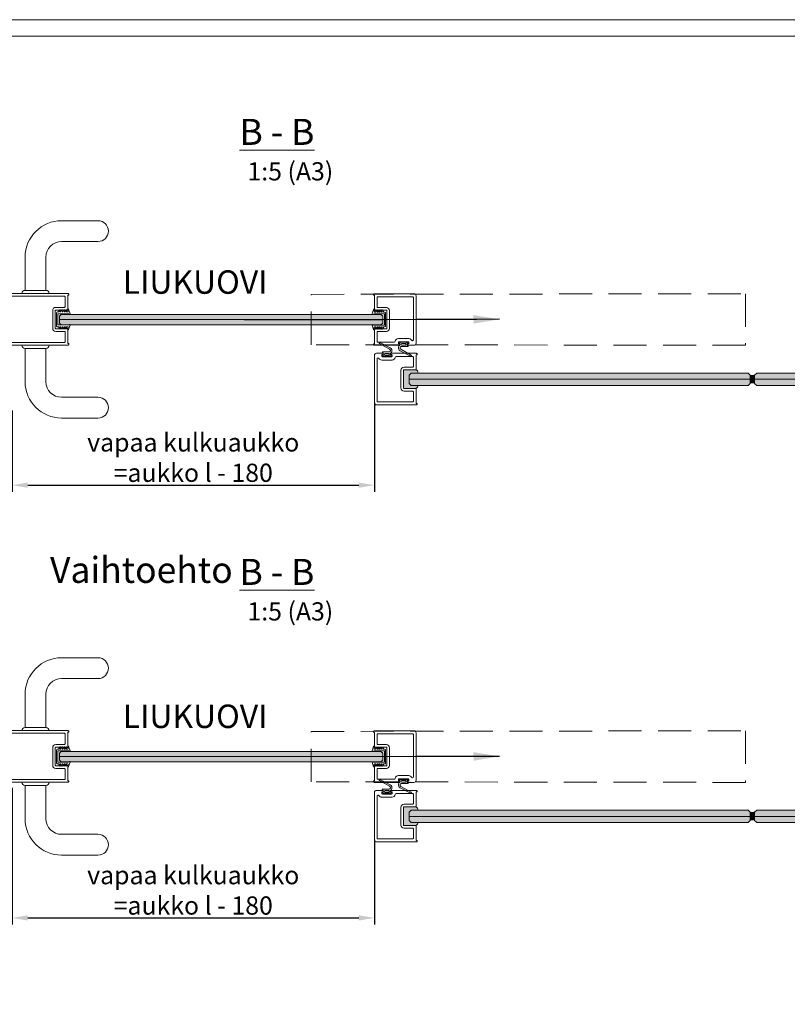
# Model space of a CAD drawing. Extents: x -34130 to -22731, y -8793 to -5973.
# Drawn here: x -29585 to -28848, y -6919 to -5973 of the extents above; entities that cross this region are included whole.
import ezdxf

# ---------------------------------------------------------------- set-up
doc = ezdxf.new("R2010")
doc.units = 0
doc.header["$LTSCALE"] = 50
doc.linetypes.add('DASHED2', pattern=[9.525, 6.35, -3.175])
doc.layers.get('0').update_dxf_attribs({"linetype": 'CONTINUOUS'})
doc.layers.get('Defpoints').update_dxf_attribs({"linetype": 'CONTINUOUS'})
for name, color, linetype in [('1', 4, 'CONTINUOUS'), ('5', 2, 'CONTINUOUS'), ('H_', 4, 'CONTINUOUS'), ('INLOOK-10', 6, 'CONTINUOUS'), ('INLOOK-15', 7, 'CONTINUOUS'), ('M-EQU-CON-35', 230, 'CONTINUOUS'), ('M-EQU-DIM-MM', 3, 'CONTINUOUS'), ('profiili', 1, 'CONTINUOUS'), ('STX-DIM-35', 3, 'CONTINUOUS'), ('X-COM-FRAME', 7, 'CONTINUOUS')]:
    doc.layers.add(name, color=color, linetype=linetype)
doc.layers.add('E7', color=7, linetype='CONTINUOUS', lineweight=70)
doc.layers.add('P SE0000 INLOOK GLAZY DB 36 PYSTYKARMI', color=6, linetype='CONTINUOUS', lineweight=15)
doc.styles.add('Arial', font='arial.ttf')
doc.styles.add('SIMPLEX', font='simplex')
doc.dimstyles.new('NORDIC', dxfattribs={"dimtxt": 3, "dimasz": 2.5, "dimexe": 0.75, "dimexo": 1, "dimgap": 1.1, "dimtad": 0, "dimdec": 1, "dimdsep": 46, "dimtxsty": 'SIMPLEX', "dimcen": 2.5, "dimclrd": 3, "dimclre": 3, "dimclrt": 3, "dimadec": 0, "dimazin": 0, "dimtfac": 1, "dimtdec": 1, "dimtofl": 0, "dimtmove": 0, "dimatfit": 3, "dimfxl": 1, "dimtvp": 1, "dimtolj": 1, "dimtzin": 0, "dimarcsym": 0})
doc.dimstyles.new('nordic-1-25-1', dxfattribs={"dimscale": 50, "dimtxt": 2.5, "dimasz": 3, "dimexe": 0.75, "dimexo": 1, "dimgap": 1.1, "dimtad": 1, "dimdec": 1, "dimdsep": 46, "dimtxsty": 'SIMPLEX', "dimcen": 2.5, "dimclrd": 256, "dimclre": 256, "dimclrt": 256, "dimadec": 1, "dimazin": 0, "dimtfac": 1, "dimtdec": 1, "dimtofl": 0, "dimtmove": 0, "dimatfit": 3, "dimfxl": 1, "dimtolj": 1, "dimtzin": 0, "dimarcsym": 0})
pattern_1 = [(45, (-35165.70402, -7652.59003), (-0.269407684, 0.269407684), [])]
pattern_2 = [(45, (-35165.70402, -7232.55426), (-0.269407684, 0.269407684), [])]

# ---------------------------------------------------------------- blocks, each defined once
blk = doc.blocks.new('7839')
at = {"layer": '1', "color": 7, "linetype": 'Continuous', "lineweight": 5}
for p, q in [((1144.5, 135.99), (1140.2, 134.49)), ((1141.27, 132.78), (1142.83, 132.21)), ((1142.83, 133.41), (1142.83, 132.21)), ((1144.53, 133.91), (1144.53, 124.31)), ((1155.33, 133.91), (1155.33, 124.31)), ((1155.36, 135.99), (1159.66, 134.49)), ((1157.03, 133.41), (1157.03, 132.21)), ((1158.6, 132.78), (1157.03, 132.21)), ((1140.9, 132.08), (1142.83, 130.73)), ((1140.9, 130.08), (1142.83, 128.73)), ((1140.9, 128.08), (1142.83, 126.73)), ((1140.9, 126.08), (1142.83, 124.73)), ((1141.27, 130.78), (1142.83, 130.21)), ((1141.27, 128.78), (1142.83, 128.21)), ((1141.27, 126.78), (1142.83, 126.21)), ((1142.83, 130.21), (1142.83, 130.73)), ((1142.83, 128.21), (1142.83, 128.73)), ((1142.83, 126.21), (1142.83, 126.73)), ((1142.83, 123.91), (1142.83, 124.73)), ((1144.73, 124.11), (1155.13, 124.11)), ((1158.96, 132.08), (1157.03, 130.73)), ((1158.6, 130.78), (1157.03, 130.21)), ((1157.03, 130.21), (1157.03, 130.73)), ((1158.96, 130.08), (1157.03, 128.73)), ((1158.6, 128.78), (1157.03, 128.21)), ((1157.03, 128.21), (1157.03, 128.73)), ((1158.96, 128.08), (1157.03, 126.73)), ((1158.6, 126.78), (1157.03, 126.21)), ((1157.03, 126.21), (1157.03, 126.73)), ((1158.96, 126.08), (1157.03, 124.73)), ((1157.03, 123.91), (1157.03, 124.73)), ((1143.83, 122.91), (1156.03, 122.91))]:
    blk.add_line(p, q, dxfattribs=at)
for centre, radius, start, end in [((1140.33, 134.11), 0.4, 109.23034, 281.67653), ((1142.33, 124.21), 9.7, 89.99796, 101.41246), ((1141.13, 132.41), 0.4, 70, 235), ((1142.33, 133.41), 0.5, 0, 90), ((1144.63, 135.61), 0.4, 326.81115, 109.231), ((1147.27, 133.91), 2.74, 147.27747, 180.0041), ((1155.23, 135.61), 0.4, 70.769, 213.18885), ((1152.59, 133.91), 2.74, 359.9959, 32.72253), ((1157.53, 133.41), 0.5, 90, 180), ((1157.53, 124.21), 9.7, 78.58754, 90.00204), ((1158.73, 132.41), 0.4, 305, 110), ((1159.53, 134.11), 0.4, 258.32347, 70.76966), ((1141.13, 130.41), 0.4, 70, 235), ((1141.13, 128.41), 0.4, 70, 235), ((1141.13, 126.41), 0.4, 70, 235), ((1143.83, 123.91), 1, 180, 270), ((1144.73, 124.31), 0.2, 180, 270), ((1155.13, 124.31), 0.2, 270, 0), ((1156.03, 123.91), 1, 270, 0), ((1158.73, 130.41), 0.4, 305, 110), ((1158.73, 128.41), 0.4, 305, 110), ((1158.73, 126.41), 0.4, 305, 110)]:
    blk.add_arc(centre, radius, start, end, dxfattribs=at)
blk = doc.blocks.new('*D226')
at = {"layer": 'Defpoints', "color": 0, "lineweight": 15, "ltscale": 0.5, "transparency": 16777216}
for p in [(-29592.43, -6348.79), (-29244.37, -6341.29), (-29244.37, -6420.44)]:
    blk.add_point(p, dxfattribs=at)
at = {"layer": 'M-EQU-DIM-MM', "lineweight": -2, "ltscale": 0.5, "transparency": 16777216}
for p, q in [((-29592.43, -6348.79), (-29592.43, -6426.69)), ((-29244.37, -6341.29), (-29244.37, -6426.69)), ((-29577.43, -6420.44), (-29259.37, -6420.44))]:
    blk.add_line(p, q, dxfattribs=at)
at = {"layer": 'M-EQU-DIM-MM', "lineweight": 15, "ltscale": 0.5, "transparency": 16777216}
for points in [[(-29577.43, -6417.94), (-29577.43, -6422.94), (-29592.43, -6420.44)], [(-29259.37, -6417.94), (-29259.37, -6422.94), (-29244.37, -6420.44)]]:
    blk.add_solid(points, dxfattribs=at)
at = {"layer": 'M-EQU-DIM-MM', "lineweight": 15, "ltscale": 0.5, "transparency": 16777216, "insert": (-29418.4, -6393.92), "char_height": 17.5, "attachment_point": 5, "style": 'Arial'}
blk.add_mtext('\\A1;vapaa kulkuaukko\\P=aukko l - 180', dxfattribs=at)
blk = doc.blocks.new('*D291')
at = {"layer": 'Defpoints', "color": 0, "lineweight": 15, "ltscale": 0.5, "transparency": 16777216}
for p in [(-29592.43, -6711.22), (-29244.37, -6761.32), (-29244.37, -6836.3)]:
    blk.add_point(p, dxfattribs=at)
at = {"layer": 'M-EQU-DIM-MM', "lineweight": -2, "ltscale": 0.5, "transparency": 16777216}
for p, q in [((-29592.43, -6711.22), (-29592.43, -6842.55)), ((-29244.37, -6761.32), (-29244.37, -6842.55)), ((-29577.43, -6836.3), (-29259.37, -6836.3))]:
    blk.add_line(p, q, dxfattribs=at)
at = {"layer": 'M-EQU-DIM-MM', "lineweight": 15, "ltscale": 0.5, "transparency": 16777216}
for points in [[(-29577.43, -6833.8), (-29577.43, -6838.8), (-29592.43, -6836.3)], [(-29259.37, -6833.8), (-29259.37, -6838.8), (-29244.37, -6836.3)]]:
    blk.add_solid(points, dxfattribs=at)
at = {"layer": 'M-EQU-DIM-MM', "lineweight": 15, "ltscale": 0.5, "transparency": 16777216, "insert": (-29418.4, -6809.79), "char_height": 17.5, "attachment_point": 5, "style": 'Arial'}
blk.add_mtext('\\A1;vapaa kulkuaukko\\P=aukko l - 180', dxfattribs=at)

msp = doc.modelspace()

# ---------------------------------------------------------------- hatches: boundary and pattern name
at = {"linetype": 'Continuous', "lineweight": 15}
h = msp.add_hatch(color=256, dxfattribs=at)
h.dxf.hatch_style = 1
h.set_gradient(color1=(255, 255, 255), tint=1)
h.paths.add_polyline_path([(-29202.64, -6325.48, -0.318993), (-29205.47, -6327.49), (-29215.87, -6327.49, -0.414214), (-29216.37, -6326.99), (-29216.37, -6309.99, -0.414214), (-29215.87, -6309.49), (-29205.47, -6309.49, -0.318993), (-29202.64, -6311.5), (-29202.09, -6313.06, -0.516308), (-29202.47, -6313.59), (-29209.3, -6313.63), (-29210.97, -6315.3), (-29210.97, -6321.97), (-29209.3, -6323.63), (-29202.09, -6323.66, -0.169413), (-29202.09, -6323.92)])
h = msp.add_hatch(color=256, dxfattribs=at)
h.set_gradient(color1=(127, 223, 255), color2=(127, 223, 255), tint=1, name='HEMISPHERICAL')
h.paths.add_polyline_path([(-28883.33, -6314.63), (-28885.33, -6312.63), (-29069.13, -6312.63), (-29208.97, -6312.63), (-29210.97, -6314.63), (-29210.97, -6318.63), (-28883.33, -6318.63)])
h.paths.add_polyline_path([(-28883.33, -6318.63), (-29210.97, -6318.63), (-29210.97, -6322.63), (-29208.97, -6324.63), (-29025.17, -6324.63), (-28885.33, -6324.63), (-28883.33, -6322.63)])
h = msp.add_hatch(color=256, dxfattribs=at)
h.set_gradient(color1=(127, 223, 255), color2=(127, 223, 255), tint=1, name='HEMISPHERICAL')
h.paths.add_polyline_path([(-28551.48, -6314.63), (-28553.48, -6312.63), (-28737.29, -6312.63), (-28877.13, -6312.63), (-28879.13, -6314.63), (-28879.13, -6314.89), (-28879.13, -6314.89), (-28879.13, -6318.63), (-28551.48, -6318.63)])
h.paths.add_polyline_path([(-28551.48, -6322.09), (-28551.48, -6322.09), (-28551.48, -6318.63), (-28879.13, -6318.63), (-28879.13, -6322.09), (-28879.13, -6322.63), (-28877.13, -6324.63), (-28693.32, -6324.63), (-28553.48, -6324.63), (-28551.48, -6322.63)])
h = msp.add_hatch(color=256, dxfattribs=at)
h.dxf.hatch_style = 1
h.set_gradient(color1=(255, 255, 255), tint=1)
h.paths.add_polyline_path([(-29202.64, -6745.51, -0.318993), (-29205.47, -6747.52), (-29215.87, -6747.52, -0.414214), (-29216.37, -6747.02), (-29216.37, -6730.02, -0.414214), (-29215.87, -6729.52), (-29205.47, -6729.52, -0.318993), (-29202.64, -6731.54), (-29202.09, -6733.09, -0.516308), (-29202.47, -6733.62), (-29209.3, -6733.67), (-29210.97, -6735.34), (-29210.97, -6742), (-29209.3, -6743.67), (-29202.09, -6743.69, -0.169413), (-29202.09, -6743.96)])
h = msp.add_hatch(color=256, dxfattribs=at)
h.set_gradient(color1=(127, 223, 255), color2=(127, 223, 255), tint=1, name='HEMISPHERICAL')
h.paths.add_polyline_path([(-28883.33, -6734.67), (-28885.33, -6732.67), (-29069.13, -6732.67), (-29208.97, -6732.67), (-29210.97, -6734.67), (-29210.97, -6738.67), (-28883.33, -6738.67)])
h.paths.add_polyline_path([(-28883.33, -6738.67), (-29210.97, -6738.67), (-29210.97, -6742.67), (-29208.97, -6744.67), (-29025.17, -6744.67), (-28885.33, -6744.67), (-28883.33, -6742.67)])
h = msp.add_hatch(color=256, dxfattribs=at)
h.set_gradient(color1=(127, 223, 255), color2=(127, 223, 255), tint=1, name='HEMISPHERICAL')
h.paths.add_polyline_path([(-28551.48, -6734.67), (-28553.48, -6732.67), (-28737.29, -6732.67), (-28877.13, -6732.67), (-28879.13, -6734.67), (-28879.13, -6734.92), (-28879.13, -6734.92), (-28879.13, -6738.67), (-28551.48, -6738.67)])
h.paths.add_polyline_path([(-28551.48, -6742.12), (-28551.48, -6742.12), (-28551.48, -6738.67), (-28879.13, -6738.67), (-28879.13, -6742.12), (-28879.13, -6742.67), (-28877.13, -6744.67), (-28693.32, -6744.67), (-28553.48, -6744.67), (-28551.48, -6742.67)])
at = {"layer": 'E7', "linetype": 'Continuous', "lineweight": 15}
h = msp.add_hatch(dxfattribs=at)
h.set_pattern_fill('ANSI31', color=256, scale=0.12)
h.set_pattern_definition(pattern_2)
h.paths.add_polyline_path([(-28882.73, -6322.09), (-28883.33, -6322.09), (-28883.33, -6314.89), (-28882.73, -6314.89)])
h.paths.add_polyline_path([(-28879.13, -6322.09), (-28879.73, -6322.09), (-28879.73, -6314.89), (-28879.13, -6314.89)])
h = msp.add_hatch(dxfattribs=at)
h.set_pattern_fill('ANSI31', color=256, scale=0.12)
h.set_pattern_definition(pattern_2)
h.paths.add_polyline_path([(-28879.13, -6322.09), (-28883.33, -6322.09), (-28883.33, -6314.89), (-28879.13, -6314.89)])
h = msp.add_hatch(dxfattribs=at)
h.set_pattern_fill('ANSI31', color=256, scale=0.12)
h.set_pattern_definition(pattern_1)
h.paths.add_polyline_path([(-28882.73, -6742.12), (-28883.33, -6742.12), (-28883.33, -6734.92), (-28882.73, -6734.92)])
h.paths.add_polyline_path([(-28879.13, -6742.12), (-28879.73, -6742.12), (-28879.73, -6734.92), (-28879.13, -6734.92)])
h = msp.add_hatch(dxfattribs=at)
h.set_pattern_fill('ANSI31', color=256, scale=0.12)
h.set_pattern_definition(pattern_1)
h.paths.add_polyline_path([(-28879.13, -6742.12), (-28883.33, -6742.12), (-28883.33, -6734.92), (-28879.13, -6734.92)])
at = {"layer": 'H_', "linetype": 'Continuous', "lineweight": 15, "ltscale": 0.5}
h = msp.add_hatch(color=256, dxfattribs=at)
h.dxf.hatch_style = 1
h.set_gradient(color1=(127, 223, 255), color2=(127, 223, 255), tint=1)
h.paths.add_polyline_path([(-29545.06, -6256.22), (-29546.73, -6257.89), (-29546.73, -6264.56), (-29545.06, -6266.22), (-29237.95, -6266.22), (-29236.43, -6264.7), (-29236.43, -6258.03), (-29238.1, -6256.37), (-29369.53, -6256.37)])
h = msp.add_hatch(color=256, dxfattribs=at)
h.dxf.hatch_style = 1
h.set_gradient(color1=(127, 223, 255), color2=(127, 223, 255), tint=1)
h.paths.add_polyline_path([(-29545.06, -6676.26), (-29546.73, -6677.92), (-29546.73, -6684.59), (-29545.06, -6686.26), (-29237.95, -6686.26), (-29236.43, -6684.74), (-29236.43, -6678.07), (-29238.1, -6676.4), (-29369.53, -6676.4)])

# ---------------------------------------------------------------- linework, layer by layer
at = {"linetype": 'Continuous', "lineweight": 15}
for p, q in [((-29546.73, -6261.22), (-29146.24, -6261.22)), ((-29369.53, -6261.37), (-29236.43, -6261.37)), ((-29582.28, -6285.88), (-29560.58, -6285.88)), ((-29210.97, -6318.63), (-28883.33, -6318.63)), ((-28879.13, -6318.63), (-28551.48, -6318.63)), ((-29546.73, -6681.26), (-29146.24, -6681.26)), ((-29582.28, -6705.91), (-29560.58, -6705.91)), ((-29210.97, -6738.67), (-28883.33, -6738.67)), ((-28879.13, -6738.67), (-28551.48, -6738.67))]:
    msp.add_line(p, q, dxfattribs=at)
msp.add_lwpolyline([(-29569.73, -6236.28), (-29590.43, -6236.28)], dxfattribs=at)
msp.add_lwpolyline([(-29569.73, -6236.28), (-29590.43, -6236.28)], dxfattribs=at)
for points in [[(-29202.24, -6312.63), (-29202.64, -6311.5, 0.318993), (-29205.47, -6309.49), (-29215.87, -6309.49, 0.414214), (-29216.37, -6309.99), (-29216.37, -6326.99, 0.414214), (-29215.87, -6327.49), (-29205.47, -6327.49, 0.318993), (-29202.64, -6325.48), (-29202.34, -6324.63)], [(-29202.24, -6732.67), (-29202.64, -6731.54, 0.318993), (-29205.47, -6729.52), (-29215.87, -6729.52, 0.414214), (-29216.37, -6730.02), (-29216.37, -6747.02, 0.414214), (-29215.87, -6747.52), (-29205.47, -6747.52, 0.318993), (-29202.64, -6745.51), (-29202.34, -6744.67)]]:
    msp.add_lwpolyline(points, format="xyb", dxfattribs=at)
at = {"lineweight": 15}
for points in [[(-29025.17, -6312.63), (-29208.97, -6312.63), (-29210.97, -6314.63), (-29210.97, -6322.63), (-29208.97, -6324.63), (-29025.17, -6324.63)], [(-29069.13, -6312.63), (-28885.33, -6312.63), (-28883.33, -6314.63), (-28883.33, -6322.63), (-28885.33, -6324.63), (-29069.13, -6324.63)], [(-28693.32, -6312.63), (-28877.13, -6312.63), (-28879.13, -6314.63), (-28879.13, -6322.63), (-28877.13, -6324.63), (-28693.32, -6324.63)], [(-29025.17, -6732.67), (-29208.97, -6732.67), (-29210.97, -6734.67), (-29210.97, -6742.67), (-29208.97, -6744.67), (-29025.17, -6744.67)], [(-29069.13, -6732.67), (-28885.33, -6732.67), (-28883.33, -6734.67), (-28883.33, -6742.67), (-28885.33, -6744.67), (-29069.13, -6744.67)], [(-28693.32, -6732.67), (-28877.13, -6732.67), (-28879.13, -6734.67), (-28879.13, -6742.67), (-28877.13, -6744.67), (-28693.32, -6744.67)]]:
    msp.add_lwpolyline(points, dxfattribs=at)
at = {"layer": '1', "lineweight": 15}
for p, q in [((-29239.62, -6284.12), (-29229.72, -6289.79)), ((-29229.1, -6288.42), (-29239.14, -6283.24)), ((-29230.07, -6292.39), (-29236.37, -6292.39)), ((-29227.89, -6293.02), (-29227.58, -6291.88)), ((-29220.85, -6286.59), (-29221.16, -6287.73)), ((-29219.69, -6283.27), (-29220.43, -6284.01)), ((-29220.22, -6284.53), (-29220.17, -6284.53)), ((-29219.87, -6284.83), (-29219.87, -6285.72)), ((-29219.65, -6291.19), (-29209.6, -6296.37)), ((-29213.4, -6283.13), (-29219.34, -6283.13)), ((-29209.12, -6295.49), (-29219.02, -6289.82)), ((-29218.67, -6287.22), (-29212.37, -6287.22)), ((-29218.12, -6284.22), (-29214.62, -6284.22)), ((-29214.62, -6285.72), (-29218.12, -6285.72)), ((-29212.31, -6284.01), (-29213.05, -6283.27)), ((-29212.87, -6285.72), (-29212.87, -6284.83)), ((-29212.57, -6284.53), (-29212.52, -6284.53)), ((-29212.37, -6286.22), (-29212.37, -6286.22)), ((-29236.43, -6295.6), (-29235.69, -6296.34)), ((-29236.37, -6293.39), (-29236.37, -6293.39)), ((-29236.17, -6295.09), (-29236.22, -6295.09)), ((-29235.87, -6293.89), (-29235.87, -6294.79)), ((-29235.34, -6296.49), (-29229.4, -6296.49)), ((-29234.12, -6293.89), (-29230.62, -6293.89)), ((-29230.62, -6295.39), (-29234.12, -6295.39)), ((-29229.05, -6296.34), (-29228.31, -6295.6)), ((-29228.87, -6294.79), (-29228.87, -6293.89)), ((-29228.52, -6295.09), (-29228.57, -6295.09)), ((-29239.62, -6704.15), (-29229.72, -6709.82)), ((-29229.1, -6708.46), (-29239.14, -6703.27)), ((-29220.85, -6706.63), (-29221.16, -6707.77)), ((-29219.69, -6703.31), (-29220.43, -6704.05)), ((-29220.22, -6704.56), (-29220.17, -6704.56)), ((-29219.87, -6704.86), (-29219.87, -6705.76)), ((-29213.4, -6703.16), (-29219.34, -6703.16)), ((-29218.67, -6707.26), (-29212.37, -6707.26)), ((-29218.12, -6704.26), (-29214.62, -6704.26)), ((-29214.62, -6705.76), (-29218.12, -6705.76)), ((-29212.31, -6704.05), (-29213.05, -6703.31)), ((-29212.87, -6705.76), (-29212.87, -6704.86)), ((-29212.57, -6704.56), (-29212.52, -6704.56)), ((-29212.37, -6706.26), (-29212.37, -6706.26)), ((-29236.43, -6715.63), (-29235.69, -6716.37)), ((-29230.07, -6712.42), (-29236.37, -6712.42)), ((-29236.37, -6713.42), (-29236.37, -6713.42)), ((-29236.17, -6715.12), (-29236.22, -6715.12)), ((-29235.87, -6713.92), (-29235.87, -6714.82)), ((-29235.34, -6716.52), (-29229.4, -6716.52)), ((-29234.12, -6713.92), (-29230.62, -6713.92)), ((-29230.62, -6715.42), (-29234.12, -6715.42)), ((-29229.05, -6716.37), (-29228.31, -6715.63)), ((-29228.87, -6714.82), (-29228.87, -6713.92)), ((-29228.52, -6715.12), (-29228.57, -6715.12)), ((-29227.89, -6713.06), (-29227.58, -6711.91)), ((-29219.65, -6711.22), (-29209.6, -6716.41)), ((-29209.12, -6715.53), (-29219.02, -6709.86))]:
    msp.add_line(p, q, dxfattribs=at)
for points in [[(-29538.43, -6284.38), (-29538.73, -6284.38, -0.414214), (-29538.93, -6284.18), (-29538.93, -6270.58, 0.414214), (-29539.43, -6270.08), (-29550.43, -6270.08, -0.414214), (-29550.93, -6269.58), (-29550.93, -6252.58, -0.414214), (-29550.43, -6252.08), (-29539.43, -6252.08, 0.414214), (-29538.93, -6251.58), (-29538.93, -6237.98, -0.414214), (-29538.73, -6237.78), (-29538.43, -6237.78, 0.414214), (-29537.93, -6237.28, 0.414214), (-29538.93, -6236.28), (-29603.93, -6236.28, 0.414214), (-29605.93, -6238.28), (-29605.93, -6283.88, 0.414214), (-29603.93, -6285.88), (-29538.93, -6285.88, 0.414214), (-29537.93, -6284.88, 0.414214)], [(-29542.43, -6283.38, 0.414214), (-29541.43, -6282.38), (-29541.43, -6273.58, 0.414214), (-29542.43, -6272.58), (-29550.43, -6272.58, -0.414214), (-29553.43, -6269.58), (-29553.43, -6252.58, -0.414214), (-29550.43, -6249.58), (-29542.43, -6249.58, 0.414214), (-29541.43, -6248.58), (-29541.43, -6239.78, 0.414214), (-29542.43, -6238.78), (-29602.43, -6238.78, 0.414214), (-29603.43, -6239.78), (-29603.43, -6282.38, 0.414214), (-29602.43, -6283.38)], [(-29212.22, -6286.02, -1), (-29212.22, -6284.72), (-29211.67, -6284.72, 0.414214), (-29211.37, -6284.42), (-29211.37, -6283.52, 0.414214), (-29212.37, -6282.52), (-29220.37, -6282.52, 0.414214), (-29221.37, -6283.52), (-29221.37, -6284.42, 0.414214), (-29221.07, -6284.72), (-29220.52, -6284.72, -1), (-29220.52, -6286.02), (-29244.37, -6286.02, -0.414214), (-29245.37, -6285.02, -0.414214), (-29244.87, -6284.52), (-29244.57, -6284.52, 0.414214), (-29244.37, -6284.32), (-29244.37, -6270.72, -0.414214), (-29243.87, -6270.22), (-29232.87, -6270.22, 0.414214), (-29232.37, -6269.72), (-29232.37, -6252.72, 0.414214), (-29232.87, -6252.22), (-29243.87, -6252.22, -0.414214), (-29244.37, -6251.72), (-29244.37, -6238.12, 0.414214), (-29244.57, -6237.92), (-29244.87, -6237.92, -0.414214), (-29245.37, -6237.42, -0.414214), (-29244.37, -6236.42), (-29206.37, -6236.42, -0.414214), (-29204.37, -6238.42), (-29204.37, -6284.02, -0.414214), (-29206.37, -6286.02)], [(-29240.87, -6283.02, -0.414214), (-29241.87, -6282.02), (-29241.87, -6273.72, -0.414214), (-29240.87, -6272.72), (-29232.87, -6272.72, 0.414214), (-29229.87, -6269.72), (-29229.87, -6252.72, 0.414214), (-29232.87, -6249.72), (-29240.87, -6249.72, -0.414214), (-29241.87, -6248.72), (-29241.87, -6240.42, -0.414214), (-29240.87, -6239.42), (-29207.87, -6239.42, -0.414214), (-29206.87, -6240.42), (-29206.87, -6280.59, -0.774597), (-29208.75, -6281.07, 0.272842), (-29211.37, -6279.52), (-29221.37, -6279.52, 0.377964), (-29224.35, -6282.15, -0.377964), (-29225.34, -6283.02)], [(-29236.52, -6293.69, -1), (-29236.52, -6294.99), (-29237.07, -6294.99, 0.414214), (-29237.37, -6295.29), (-29237.37, -6296.19, 0.414214), (-29236.37, -6297.19), (-29228.37, -6297.19, 0.414214), (-29227.37, -6296.19), (-29227.37, -6295.29, 0.414214), (-29227.67, -6294.99), (-29228.22, -6294.99, -1), (-29228.22, -6293.69), (-29204.37, -6293.69, -0.414214), (-29203.37, -6294.69, -0.414214), (-29203.87, -6295.19), (-29204.17, -6295.19, 0.414214), (-29204.37, -6295.39), (-29204.37, -6308.99, -0.414214), (-29204.87, -6309.49), (-29215.87, -6309.49, 0.414214), (-29216.37, -6309.99), (-29216.37, -6326.99, 0.414214), (-29215.87, -6327.49), (-29204.87, -6327.49, -0.414214), (-29204.37, -6327.99), (-29204.37, -6341.59, 0.414214), (-29204.17, -6341.79), (-29203.87, -6341.79, -0.414214), (-29203.37, -6342.29, -0.414214), (-29204.37, -6343.29), (-29242.37, -6343.29, -0.414214), (-29244.37, -6341.29), (-29244.37, -6295.69, -0.414214), (-29242.37, -6293.69)], [(-29207.87, -6296.69, -0.414214), (-29206.87, -6297.69), (-29206.87, -6305.99, -0.414214), (-29207.87, -6306.99), (-29215.87, -6306.99, 0.414214), (-29218.87, -6309.99), (-29218.87, -6326.99, 0.414214), (-29215.87, -6329.99), (-29207.87, -6329.99, -0.414214), (-29206.87, -6330.99), (-29206.87, -6339.29, -0.414214), (-29207.87, -6340.29), (-29240.87, -6340.29, -0.414214), (-29241.87, -6339.29), (-29241.87, -6299.12, -0.774597), (-29240, -6298.64, 0.272842), (-29237.37, -6300.19), (-29227.37, -6300.19, 0.377964), (-29224.39, -6297.56, -0.377964), (-29223.4, -6296.69)], [(-29538.43, -6704.41), (-29538.73, -6704.41, -0.414214), (-29538.93, -6704.21), (-29538.93, -6690.61, 0.414214), (-29539.43, -6690.11), (-29550.43, -6690.11, -0.414214), (-29550.93, -6689.61), (-29550.93, -6672.61, -0.414214), (-29550.43, -6672.11), (-29539.43, -6672.11, 0.414214), (-29538.93, -6671.61), (-29538.93, -6658.01, -0.414214), (-29538.73, -6657.81), (-29538.43, -6657.81, 0.414214), (-29537.93, -6657.31, 0.414214), (-29538.93, -6656.31), (-29603.93, -6656.31, 0.414214), (-29605.93, -6658.31), (-29605.93, -6703.91, 0.414214), (-29603.93, -6705.91), (-29538.93, -6705.91, 0.414214), (-29537.93, -6704.91, 0.414214)], [(-29542.43, -6703.41, 0.414214), (-29541.43, -6702.41), (-29541.43, -6693.61, 0.414214), (-29542.43, -6692.61), (-29550.43, -6692.61, -0.414214), (-29553.43, -6689.61), (-29553.43, -6672.61, -0.414214), (-29550.43, -6669.61), (-29542.43, -6669.61, 0.414214), (-29541.43, -6668.61), (-29541.43, -6659.81, 0.414214), (-29542.43, -6658.81), (-29602.43, -6658.81, 0.414214), (-29603.43, -6659.81), (-29603.43, -6702.41, 0.414214), (-29602.43, -6703.41)], [(-29212.22, -6706.06, -1), (-29212.22, -6704.76), (-29211.67, -6704.76, 0.414214), (-29211.37, -6704.46), (-29211.37, -6703.56, 0.414214), (-29212.37, -6702.56), (-29220.37, -6702.56, 0.414214), (-29221.37, -6703.56), (-29221.37, -6704.46, 0.414214), (-29221.07, -6704.76), (-29220.52, -6704.76, -1), (-29220.52, -6706.06), (-29244.37, -6706.06, -0.414214), (-29245.37, -6705.06, -0.414214), (-29244.87, -6704.56), (-29244.57, -6704.56, 0.414214), (-29244.37, -6704.36), (-29244.37, -6690.76, -0.414214), (-29243.87, -6690.26), (-29232.87, -6690.26, 0.414214), (-29232.37, -6689.76), (-29232.37, -6672.76, 0.414214), (-29232.87, -6672.26), (-29243.87, -6672.26, -0.414214), (-29244.37, -6671.76), (-29244.37, -6658.16, 0.414214), (-29244.57, -6657.96), (-29244.87, -6657.96, -0.414214), (-29245.37, -6657.46, -0.414214), (-29244.37, -6656.46), (-29206.37, -6656.46, -0.414214), (-29204.37, -6658.46), (-29204.37, -6704.06, -0.414214), (-29206.37, -6706.06)], [(-29240.87, -6703.06, -0.414214), (-29241.87, -6702.06), (-29241.87, -6693.76, -0.414214), (-29240.87, -6692.76), (-29232.87, -6692.76, 0.414214), (-29229.87, -6689.76), (-29229.87, -6672.76, 0.414214), (-29232.87, -6669.76), (-29240.87, -6669.76, -0.414214), (-29241.87, -6668.76), (-29241.87, -6660.46, -0.414214), (-29240.87, -6659.46), (-29207.87, -6659.46, -0.414214), (-29206.87, -6660.46), (-29206.87, -6700.62, -0.774597), (-29208.75, -6701.11, 0.272842), (-29211.37, -6699.56), (-29221.37, -6699.56, 0.377964), (-29224.35, -6702.18, -0.377964), (-29225.34, -6703.06)], [(-29236.52, -6713.72, -1), (-29236.52, -6715.02), (-29237.07, -6715.02, 0.414214), (-29237.37, -6715.32), (-29237.37, -6716.22, 0.414214), (-29236.37, -6717.22), (-29228.37, -6717.22, 0.414214), (-29227.37, -6716.22), (-29227.37, -6715.32, 0.414214), (-29227.67, -6715.02), (-29228.22, -6715.02, -1), (-29228.22, -6713.72), (-29204.37, -6713.72, -0.414214), (-29203.37, -6714.72, -0.414214), (-29203.87, -6715.22), (-29204.17, -6715.22, 0.414214), (-29204.37, -6715.42), (-29204.37, -6729.02, -0.414214), (-29204.87, -6729.52), (-29215.87, -6729.52, 0.414214), (-29216.37, -6730.02), (-29216.37, -6747.02, 0.414214), (-29215.87, -6747.52), (-29204.87, -6747.52, -0.414214), (-29204.37, -6748.02), (-29204.37, -6761.62, 0.414214), (-29204.17, -6761.82), (-29203.87, -6761.82, -0.414214), (-29203.37, -6762.32, -0.414214), (-29204.37, -6763.32), (-29242.37, -6763.32, -0.414214), (-29244.37, -6761.32), (-29244.37, -6715.72, -0.414214), (-29242.37, -6713.72)], [(-29207.87, -6716.72, -0.414214), (-29206.87, -6717.72), (-29206.87, -6726.02, -0.414214), (-29207.87, -6727.02), (-29215.87, -6727.02, 0.414214), (-29218.87, -6730.02), (-29218.87, -6747.02, 0.414214), (-29215.87, -6750.02), (-29207.87, -6750.02, -0.414214), (-29206.87, -6751.02), (-29206.87, -6759.32, -0.414214), (-29207.87, -6760.32), (-29240.87, -6760.32, -0.414214), (-29241.87, -6759.32), (-29241.87, -6719.16, -0.774597), (-29240, -6718.68, 0.272842), (-29237.37, -6720.22), (-29227.37, -6720.22, 0.377964), (-29224.39, -6717.6, -0.377964), (-29223.4, -6716.72)]]:
    msp.add_lwpolyline(points, format="xyb", close=True, dxfattribs=at)
for centre, radius, start, end in [((-29239.37, -6283.68), 0.5, 62.70648, 240.18385), ((-29236.37, -6292.89), 0.5, 90, 180), ((-29230.07, -6291.39), 1, 270, 323.1301), ((-29230.47, -6291.09), 1.5, 323.1301, 60.18385), ((-29230.47, -6291.09), 3, 344.72626, 62.70648), ((-29218.27, -6288.52), 3, 164.72626, 242.70648), ((-29220.37, -6286.72), 0.5, 90, 164.72626), ((-29220.22, -6284.23), 0.3, 135, 270), ((-29220.37, -6285.72), 0.5, 270, 0), ((-29220.17, -6284.83), 0.3, 0, 90), ((-29218.27, -6288.52), 1.5, 143.1301, 240.18385), ((-29219.34, -6283.63), 0.5, 90, 135), ((-29218.67, -6288.22), 1, 90, 143.1301), ((-29218.12, -6284.97), 0.75, 90, 270), ((-29214.62, -6284.97), 0.75, 270, 90), ((-29213.4, -6283.63), 0.5, 45, 90), ((-29212.57, -6284.83), 0.3, 90, 180), ((-29212.37, -6285.72), 0.5, 180, 270), ((-29212.52, -6284.23), 0.3, 270, 45), ((-29212.37, -6286.72), 0.5, 0, 90), ((-29212.37, -6286.72), 0.5, 270, 0), ((-29236.37, -6292.89), 0.5, 180, 270), ((-29236.22, -6295.39), 0.3, 90, 225), ((-29236.37, -6293.89), 0.5, 0, 90), ((-29236.17, -6294.79), 0.3, 270, 0), ((-29235.34, -6295.99), 0.5, 225, 270), ((-29234.12, -6294.64), 0.75, 90, 270), ((-29230.62, -6294.64), 0.75, 270, 90), ((-29229.4, -6295.99), 0.5, 270, 315), ((-29228.37, -6293.89), 0.5, 90, 180), ((-29228.57, -6294.79), 0.3, 180, 270), ((-29228.52, -6295.39), 0.3, 315, 90), ((-29228.37, -6292.89), 0.5, 270, 344.72626), ((-29209.37, -6295.93), 0.5, 242.70648, 60.18385), ((-29239.37, -6703.72), 0.5, 62.70648, 240.18385), ((-29230.47, -6711.12), 3, 344.72626, 62.70648), ((-29218.27, -6708.56), 3, 164.72626, 242.70648), ((-29220.37, -6706.76), 0.5, 90, 164.72626), ((-29220.22, -6704.26), 0.3, 135, 270), ((-29220.37, -6705.76), 0.5, 270, 0), ((-29220.17, -6704.86), 0.3, 0, 90), ((-29218.27, -6708.56), 1.5, 143.1301, 240.18385), ((-29219.34, -6703.66), 0.5, 90, 135), ((-29218.67, -6708.26), 1, 90, 143.1301), ((-29218.12, -6705.01), 0.75, 90, 270), ((-29214.62, -6705.01), 0.75, 270, 90), ((-29213.4, -6703.66), 0.5, 45, 90), ((-29212.57, -6704.86), 0.3, 90, 180), ((-29212.37, -6705.76), 0.5, 180, 270), ((-29212.52, -6704.26), 0.3, 270, 45), ((-29212.37, -6706.76), 0.5, 0, 90), ((-29212.37, -6706.76), 0.5, 270, 0), ((-29236.37, -6712.92), 0.5, 90, 180), ((-29236.37, -6712.92), 0.5, 180, 270), ((-29236.22, -6715.42), 0.3, 90, 225), ((-29236.37, -6713.92), 0.5, 0, 90), ((-29236.17, -6714.82), 0.3, 270, 0), ((-29235.34, -6716.02), 0.5, 225, 270), ((-29234.12, -6714.67), 0.75, 90, 270), ((-29230.62, -6714.67), 0.75, 270, 90), ((-29230.07, -6711.42), 1, 270, 323.1301), ((-29230.47, -6711.12), 1.5, 323.1301, 60.18385), ((-29229.4, -6716.02), 0.5, 270, 315), ((-29228.37, -6713.92), 0.5, 90, 180), ((-29228.57, -6714.82), 0.3, 180, 270), ((-29228.52, -6715.42), 0.3, 315, 90), ((-29228.37, -6712.92), 0.5, 270, 344.72626), ((-29209.37, -6715.96), 0.5, 242.70648, 60.18385)]:
    msp.add_arc(centre, radius, start, end, dxfattribs=at)
at = {"layer": 'Defpoints', "color": 1, "lineweight": 15, "ltscale": 0.5}
msp.add_lwpolyline([(-29930.44, -7458.08), (-28880.44, -7458.08), (-27830.44, -7458.08), (-27830.44, -5973.08), (-29930.44, -5973.08)], close=True, dxfattribs=at)
at = {"layer": 'E7', "linetype": 'Continuous', "lineweight": 15}
for points in [[(-28882.73, -6314.89), (-28882.73, -6322.09), (-28883.33, -6322.09), (-28883.33, -6314.89)], [(-28879.13, -6314.89), (-28879.13, -6322.09), (-28883.33, -6322.09), (-28883.33, -6314.89)], [(-28879.73, -6314.89), (-28879.73, -6322.09), (-28879.13, -6322.09), (-28879.13, -6314.89)], [(-28882.73, -6734.92), (-28882.73, -6742.12), (-28883.33, -6742.12), (-28883.33, -6734.92)], [(-28879.13, -6734.92), (-28879.13, -6742.12), (-28883.33, -6742.12), (-28883.33, -6734.92)], [(-28879.73, -6734.92), (-28879.73, -6742.12), (-28879.13, -6742.12), (-28879.13, -6734.92)]]:
    msp.add_lwpolyline(points, close=True, dxfattribs=at)
at = {"layer": 'INLOOK-10', "linetype": 'Continuous', "lineweight": 15}
for p, q in [((-29544.93, -6166.24), (-29509.93, -6166.24)), ((-29509.93, -6186.24), (-29544.93, -6186.24)), ((-29509.93, -6335.92), (-29544.93, -6335.92)), ((-29544.93, -6355.92), (-29509.93, -6355.92)), ((-29544.93, -6586.27), (-29509.93, -6586.27)), ((-29509.93, -6606.27), (-29544.93, -6606.27)), ((-29509.93, -6755.96), (-29544.93, -6755.96)), ((-29544.93, -6775.96), (-29509.93, -6775.96))]:
    msp.add_line(p, q, dxfattribs=at)
at = {"layer": 'INLOOK-10', "lineweight": 15}
for p, q in [((-29579.93, -6233.24), (-29579.93, -6201.24)), ((-29559.93, -6201.24), (-29559.93, -6233.24)), ((-29559.93, -6233.24), (-29579.93, -6233.24)), ((-29556.93, -6236.24), (-29582.93, -6236.24)), ((-29556.93, -6285.92), (-29582.93, -6285.92)), ((-29559.93, -6288.92), (-29579.93, -6288.92)), ((-29579.93, -6288.92), (-29579.93, -6320.92)), ((-29559.93, -6320.92), (-29559.93, -6288.92)), ((-29579.93, -6653.27), (-29579.93, -6621.27)), ((-29559.93, -6621.27), (-29559.93, -6653.27)), ((-29556.93, -6656.27), (-29582.93, -6656.27)), ((-29559.93, -6653.27), (-29579.93, -6653.27)), ((-29556.93, -6705.96), (-29582.93, -6705.96)), ((-29559.93, -6708.96), (-29579.93, -6708.96)), ((-29579.93, -6708.96), (-29579.93, -6740.96)), ((-29559.93, -6740.96), (-29559.93, -6708.96))]:
    msp.add_line(p, q, dxfattribs=at)
at = {"layer": 'INLOOK-10', "linetype": 'Continuous', "lineweight": 15}
for centre, radius, start, end in [((-29544.93, -6201.24), 35, 90, 180), ((-29509.93, -6176.24), 10, 270, 90), ((-29544.93, -6201.24), 15, 90, 180), ((-29544.93, -6320.92), 35, 180, 270), ((-29544.93, -6320.92), 15, 180, 270), ((-29509.93, -6345.92), 10, 270, 90), ((-29544.93, -6621.27), 35, 90, 180), ((-29509.93, -6596.27), 10, 270, 90), ((-29544.93, -6621.27), 15, 90, 180), ((-29544.93, -6740.96), 35, 180, 270), ((-29544.93, -6740.96), 15, 180, 270), ((-29509.93, -6765.96), 10, 270, 90)]:
    msp.add_arc(centre, radius, start, end, dxfattribs=at)
at = {"layer": 'INLOOK-10', "lineweight": 15}
for centre, start, end in [((-29579.95, -6236.22), 89.75568, 180.24432), ((-29559.92, -6236.22), 359.75568, 90.24432), ((-29579.95, -6285.93), 179.75568, 270.24432), ((-29559.92, -6285.93), 269.75568, 0.24432), ((-29579.95, -6656.26), 89.75568, 180.24432), ((-29559.92, -6656.26), 359.75568, 90.24432), ((-29579.95, -6705.97), 179.75568, 270.24432), ((-29559.92, -6705.97), 269.75568, 0.24432)]:
    msp.add_arc(centre, 2.99, start, end, dxfattribs=at)
at = {"layer": 'INLOOK-15', "linetype": 'DASHED2', "lineweight": 15, "ltscale": 0.1}
for points in [[(-29305.15, -6237.03), (-29305.15, -6237.03), (-28887.72, -6236.42), (-28887.72, -6286.02), (-29305.13, -6285.41)], [(-29305.15, -6657.07), (-29305.15, -6657.07), (-28887.72, -6656.46), (-28887.72, -6706.05), (-29305.13, -6705.45)]]:
    msp.add_lwpolyline(points, close=True, dxfattribs=at)
at = {"layer": 'P SE0000 INLOOK GLAZY DB 36 PYSTYKARMI', "linetype": 'Continuous', "lineweight": 15}
msp.add_lwpolyline([(-29930.44, -7458.08), (-27830.44, -7458.08), (-27830.44, -5988.8), (-29930.44, -5988.8)], close=True, dxfattribs=at)
at = {"layer": 'profiili', "color": 3, "lineweight": 15}
msp.add_line((-29238.93, -6261.37), (-29273.02, -6261.37), dxfattribs=at)
at = {"layer": 'X-COM-FRAME', "color": 7, "lineweight": 15}
for points in [[(-29369.53, -6256.37), (-29545.15, -6256.37), (-29546.81, -6258.03), (-29546.81, -6264.7), (-29545.15, -6266.37), (-29369.53, -6266.37)], [(-29369.53, -6256.37), (-29238.1, -6256.37), (-29236.43, -6258.03), (-29236.43, -6264.7), (-29238.1, -6266.37), (-29369.53, -6266.37)], [(-29369.53, -6676.4), (-29545.15, -6676.4), (-29546.81, -6678.07), (-29546.81, -6684.74), (-29545.15, -6686.4), (-29369.53, -6686.4)], [(-29369.53, -6676.4), (-29238.1, -6676.4), (-29236.43, -6678.07), (-29236.43, -6684.74), (-29238.1, -6686.4), (-29369.53, -6686.4)]]:
    msp.add_lwpolyline(points, dxfattribs=at)

# ---------------------------------------------------------------- block references
at = {"layer": '5', "lineweight": 15, "rotation": 270}
for p in [(-29672.63, -5111.14), (-29672.63, -5531.18)]:
    msp.add_blockref('7839', p, dxfattribs=at)
at = {"layer": '5', "lineweight": 15, "xscale": -1, "rotation": 90}
for p in [(-29110.66, -5111.29), (-29110.66, -5531.33)]:
    msp.add_blockref('7839', p, dxfattribs=at)

# ---------------------------------------------------------------- texts
at = {"layer": 'E7', "linetype": 'Continuous', "lineweight": 15, "ltscale": 0.5, "char_height": 25, "attachment_point": 1, "style": 'Arial'}
for s, width, insert in [('{\\LB - B\\P} {\\H0.7x;1:5 (A3)}', 126.8922, (-29373.96, -6068.39)), ('Vaihtoehto', 784.2694, (-29556.02, -6489.33)), ('{\\LB - B\\P} {\\H0.7x;1:5 (A3)}', 126.8922, (-29373.96, -6491.27))]:
    msp.add_mtext_dynamic_manual_height_columns(s, width=width, gutter_width=875, heights=[0], dxfattribs=dict(at, insert=insert))
at = {"layer": 'M-EQU-CON-35', "color": 3, "linetype": 'Continuous', "lineweight": 15, "char_height": 22.5, "attachment_point": 1, "style": 'Arial'}
for insert in [(-29486.21, -6213.98), (-29486.21, -6631.28)]:
    msp.add_mtext_dynamic_manual_height_columns('LIUKUOVI', width=99.5349, gutter_width=875, heights=[0], dxfattribs=dict(at, insert=insert))

# ---------------------------------------------------------------- dimensions: what is measured, and where the dimension line sits
at = {"layer": 'M-EQU-DIM-MM', "lineweight": 15, "ltscale": 0.5}
for base, p1, p2, picture, middle in [((-29244.37, -6420.44), (-29592.43, -6348.79), (-29244.37, -6341.29), '*D226', (-29418.4, -6393.92)), ((-29244.37, -6836.3), (-29592.43, -6711.22), (-29244.37, -6761.32), '*D291', (-29418.4, -6809.79))]:
    dim = msp.add_linear_dim(base=base, p1=p1, p2=p2, text='vapaa kulkuaukko\\P=aukko l - 180', dimstyle='nordic-1-25-1', override={"dimscale": 5, "dimtxt": 3.5, "dimexe": 1.25, "dimexo": 0, "dimgap": 0.6, "dimtxsty": 'Arial', "dimazin": 2, "dimtdec": 3, "dimtofl": 1, "dimtmove": 1, "dimatfit": 0}, dxfattribs=at)
    dim.commit()
    dim.dimension.update_dxf_attribs({"geometry": picture, "text_midpoint": middle})

# ---------------------------------------------------------------- leaders
at = {"layer": 'STX-DIM-35', "color": 1, "lineweight": 15, "ltscale": 0.3}
for points in [[(-29124.18, -6261.01), (-29204.37, -6261.22)], [(-29124.18, -6681.05), (-29204.37, -6681.26)]]:
    msp.add_leader(points, dimstyle='NORDIC', override={"dimasz": 25}, dxfattribs=at)

doc.saveas('drawing.dxf')
